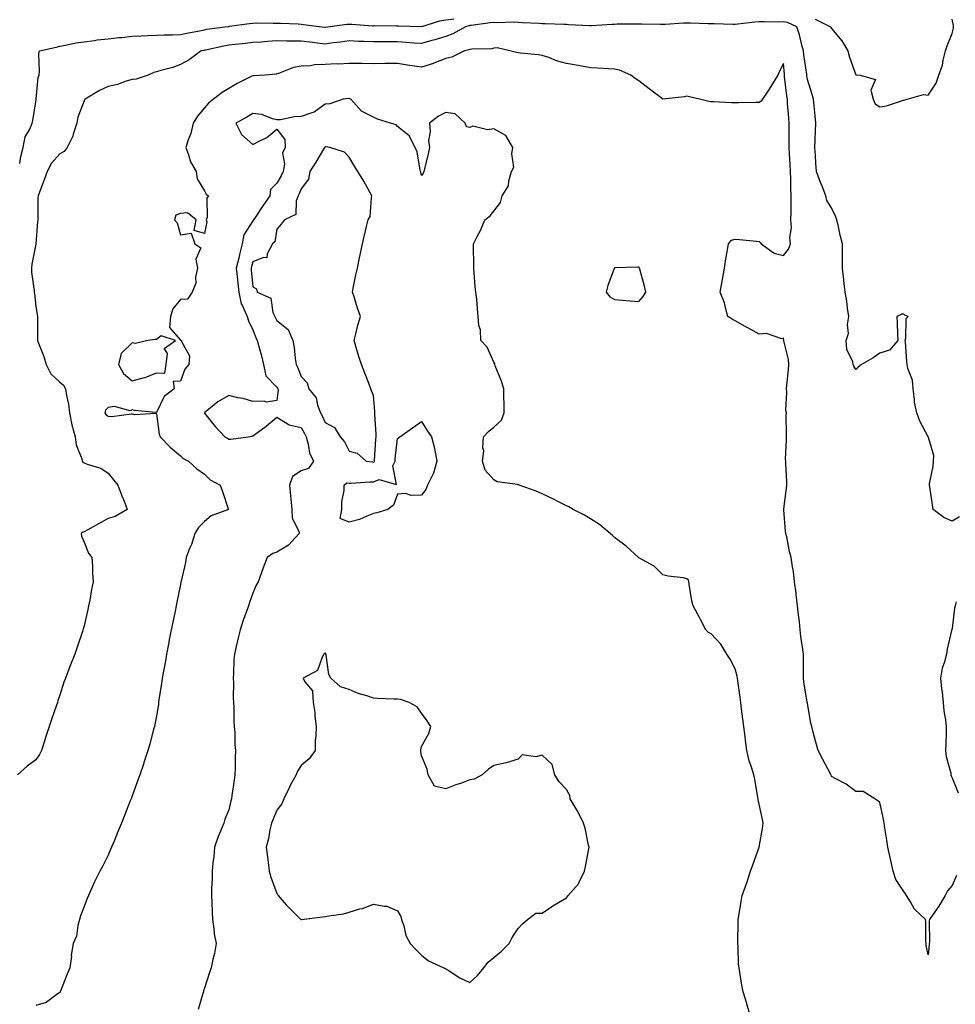
# Model space of a CAD drawing. Units: inches. Extents: x 899843 to 902483, y 7258298 to 7260938.
# Drawn here: x 901101 to 901489, y 7260297 to 7260705 of the extents above; entities that cross this region are included whole.
import ezdxf

# ---------------------------------------------------------------- set-up
doc = ezdxf.new("R2010")
doc.units = ezdxf.units.IN
doc.header["$MEASUREMENT"] = 0
doc.layers.add('Contour_89987258', color=7, linetype='Continuous', true_color=0x3f8109)

msp = doc.modelspace()

# ---------------------------------------------------------------- linework, layer by layer
at = {"layer": 'Contour_89987258'}
for points in [[(901101.38, 7260645.24, 3300), (901101.79, 7260648.18, 3300), (901102.81, 7260651.92, 3300), (901103.64, 7260656.32, 3300), (901105.57, 7260659.45, 3300), (901106.57, 7260661.92, 3300), (901106.89, 7260663.08, 3300), (901108.05, 7260670.88, 3300), (901108.17, 7260671.8, 3300), (901108.17, 7260671.92, 3300), (901108.22, 7260672.09, 3300), (901108.98, 7260680.98, 3300), (901109.39, 7260681.92, 3300), (901109.65, 7260683.52, 3300), (901109.27, 7260690.7, 3300), (901109.61, 7260691.92, 3300), (901116.47, 7260693.5, 3300), (901118.05, 7260693.87, 3300), (901120.39, 7260694.26, 3300), (901124.7, 7260695.27, 3300), (901128.05, 7260695.74, 3300), (901132.4, 7260696.28, 3300), (901133.49, 7260696.47, 3300), (901138.05, 7260696.96, 3300), (901142.46, 7260697.51, 3300), (901143.68, 7260697.55, 3300), (901148.05, 7260698.02, 3300), (901151.8, 7260698.17, 3300), (901154.44, 7260698.31, 3300), (901158.05, 7260698.45, 3300), (901161.31, 7260698.66, 3300), (901164.75, 7260698.62, 3300), (901168.05, 7260698.8, 3300), (901170.67, 7260699.29, 3300), (901176.59, 7260700.46, 3300), (901178.05, 7260700.74, 3300), (901179.04, 7260700.92, 3300), (901186.39, 7260701.92, 3300), (901187.87, 7260702.1, 3300), (901188.05, 7260702.11, 3300), (901188.26, 7260702.13, 3300), (901196.61, 7260703.36, 3300), (901198.05, 7260703.5, 3300), (901199.68, 7260703.55, 3300), (901206.55, 7260703.42, 3300), (901208.05, 7260703.47, 3300), (901209.56, 7260703.43, 3300), (901216.88, 7260703.09, 3300), (901218.05, 7260703.06, 3300), (901219.02, 7260702.9, 3300), (901226.72, 7260701.92, 3300), (901227.89, 7260701.76, 3300), (901228.05, 7260701.74, 3300), (901228.2, 7260701.76, 3300), (901229.09, 7260701.92, 3300), (901237, 7260702.97, 3300), (901238.05, 7260702.96, 3300), (901239.12, 7260702.99, 3300), (901247.61, 7260702.36, 3300), (901248.05, 7260702.38, 3300), (901248.55, 7260702.42, 3300), (901257.66, 7260702.31, 3300), (901258.05, 7260702.35, 3300), (901258.47, 7260702.35, 3300), (901267.95, 7260702.03, 3300), (901268.05, 7260702.03, 3300), (901268.18, 7260702.06, 3300), (901275.56, 7260704.4, 3300), (901278.05, 7260704.81, 3300), (901281.42, 7260705.29, 3300)], [(901491.11, 7260498.86, 3301), (901488.05, 7260497.02, 3301), (901484.62, 7260498.48, 3301), (901480.16, 7260501.92, 3301), (901479.88, 7260503.75, 3301), (901478.73, 7260511.24, 3301), (901478.63, 7260511.92, 3301), (901478.66, 7260512.53, 3301), (901480.16, 7260519.81, 3301), (901480.24, 7260521.92, 3301), (901480.37, 7260524.24, 3301), (901478.2, 7260531.77, 3301), (901478.22, 7260531.92, 3301), (901478.12, 7260531.99, 3301), (901478.05, 7260532.04, 3301), (901474.63, 7260538.49, 3301), (901473.34, 7260541.92, 3301), (901472.41, 7260546.28, 3301), (901472.47, 7260547.51, 3301), (901471.86, 7260551.92, 3301), (901471.63, 7260555.5, 3301), (901469.61, 7260560.36, 3301), (901469.41, 7260561.92, 3301), (901469.29, 7260563.16, 3301), (901468.67, 7260571.3, 3301), (901468.61, 7260571.92, 3301), (901468.87, 7260572.74, 3301), (901468.94, 7260581.03, 3301), (901469.73, 7260581.92, 3301), (901468.47, 7260582.34, 3301), (901468.05, 7260582.81, 3301), (901467.17, 7260582.81, 3301), (901465.14, 7260581.92, 3301), (901465.29, 7260579.16, 3301), (901465.41, 7260574.56, 3301), (901465.52, 7260571.92, 3301), (901462.02, 7260567.95, 3301), (901458.05, 7260566.64, 3301), (901455.28, 7260564.68, 3301), (901450.44, 7260561.92, 3301), (901449.08, 7260560.88, 3301), (901448.05, 7260559.94, 3301), (901447.33, 7260561.2, 3301), (901447.02, 7260561.92, 3301), (901446.84, 7260563.13, 3301), (901444.35, 7260568.22, 3301), (901444.11, 7260571.92, 3301), (901445.1, 7260574.87, 3301), (901444.62, 7260578.48, 3301), (901445.17, 7260581.92, 3301), (901444.65, 7260585.32, 3301), (901444.3, 7260588.17, 3301), (901443.68, 7260591.92, 3301), (901443.14, 7260596.83, 3301), (901443.12, 7260597, 3301), (901442.57, 7260601.92, 3301), (901442.52, 7260606.38, 3301), (901442.56, 7260607.41, 3301), (901442.51, 7260611.92, 3301), (901441.63, 7260615.5, 3301), (901440.89, 7260619.08, 3301), (901440.23, 7260621.92, 3301), (901439.6, 7260623.47, 3301), (901438.05, 7260626.96, 3301), (901436.01, 7260629.88, 3301), (901435.6, 7260631.92, 3301), (901434.09, 7260635.88, 3301), (901433.49, 7260637.37, 3301), (901431.84, 7260641.92, 3301), (901431.49, 7260645.36, 3301), (901431.38, 7260648.58, 3301), (901431.08, 7260651.92, 3301), (901431.19, 7260655.06, 3301), (901431.34, 7260658.63, 3301), (901431.44, 7260661.92, 3301), (901431.22, 7260665.09, 3301), (901430.78, 7260669.19, 3301), (901430.58, 7260671.92, 3301), (901429.99, 7260673.86, 3301), (901428.05, 7260680.1, 3301), (901427.83, 7260681.7, 3301), (901427.8, 7260681.92, 3301), (901427.76, 7260682.21, 3301), (901426.51, 7260690.38, 3301), (901426.33, 7260691.92, 3301), (901425.66, 7260694.31, 3301), (901424.7, 7260698.57, 3301), (901423.61, 7260701.92, 3301), (901419.81, 7260703.68, 3301), (901418.05, 7260703.95, 3301), (901416.08, 7260703.89, 3301), (901410.11, 7260703.98, 3301), (901408.05, 7260703.93, 3301), (901406.17, 7260703.8, 3301), (901399.12, 7260702.98, 3301), (901398.05, 7260702.91, 3301), (901397.05, 7260702.92, 3301), (901389.3, 7260703.16, 3301), (901388.05, 7260703.18, 3301), (901386.8, 7260703.17, 3301), (901379.59, 7260703.46, 3301), (901378.05, 7260703.45, 3301), (901376.59, 7260703.38, 3301), (901369.01, 7260702.89, 3301), (901368.05, 7260702.84, 3301), (901367.14, 7260702.84, 3301), (901359.2, 7260703.07, 3301), (901358.05, 7260703.06, 3301), (901356.94, 7260703.02, 3301), (901349.1, 7260702.97, 3301), (901348.05, 7260702.94, 3301), (901347.07, 7260702.9, 3301), (901338.51, 7260702.38, 3301), (901338.05, 7260702.36, 3301), (901337.6, 7260702.37, 3301), (901328.93, 7260702.81, 3301), (901328.05, 7260702.83, 3301), (901327.11, 7260702.86, 3301), (901319.25, 7260703.12, 3301), (901318.05, 7260703.16, 3301), (901316.73, 7260703.24, 3301), (901309.77, 7260703.64, 3301), (901308.05, 7260703.74, 3301), (901306.12, 7260703.85, 3301), (901299.68, 7260703.54, 3301), (901298.05, 7260703.67, 3301), (901296.44, 7260703.53, 3301), (901288.59, 7260702.46, 3301), (901288.05, 7260702.41, 3301), (901287.61, 7260702.37, 3301), (901286.17, 7260701.92, 3301), (901281, 7260698.97, 3301), (901278.05, 7260697.93, 3301), (901273.48, 7260696.49, 3301), (901272.33, 7260696.2, 3301), (901268.05, 7260694.98, 3301), (901264.78, 7260695.19, 3301), (901261.61, 7260695.48, 3301), (901258.05, 7260695.7, 3301), (901254.27, 7260695.7, 3301), (901251.8, 7260695.68, 3301), (901248.05, 7260695.68, 3301), (901244.09, 7260695.88, 3301), (901242.03, 7260695.9, 3301), (901238.05, 7260696.13, 3301), (901234.38, 7260695.59, 3301), (901231.38, 7260695.25, 3301), (901228.05, 7260694.78, 3301), (901224.8, 7260695.17, 3301), (901221.65, 7260695.52, 3301), (901218.05, 7260695.96, 3301), (901213.92, 7260696.04, 3301), (901212.16, 7260696.03, 3301), (901208.05, 7260696.12, 3301), (901204.07, 7260695.9, 3301), (901201.71, 7260695.58, 3301), (901198.05, 7260695.36, 3301), (901195.03, 7260694.94, 3301), (901190.78, 7260694.64, 3301), (901188.05, 7260694.31, 3301), (901186, 7260693.96, 3301), (901178.37, 7260692.24, 3301), (901178.05, 7260692.18, 3301), (901177.83, 7260692.14, 3301), (901176.65, 7260691.92, 3301), (901171.69, 7260688.28, 3301), (901168.05, 7260686.25, 3301), (901164.85, 7260685.11, 3301), (901159.95, 7260683.82, 3301), (901158.05, 7260683.23, 3301), (901156.99, 7260682.98, 3301), (901154.67, 7260681.92, 3301), (901149.69, 7260680.28, 3301), (901148.05, 7260680.12, 3301), (901145.51, 7260679.38, 3301), (901141.88, 7260678.08, 3301), (901138.05, 7260677.15, 3301), (901134.46, 7260675.5, 3301), (901128.58, 7260671.92, 3301), (901128.28, 7260671.69, 3301), (901128.05, 7260671.22, 3301), (901125.43, 7260664.54, 3301), (901125.03, 7260661.92, 3301), (901123.59, 7260657.46, 3301), (901123.43, 7260656.54, 3301), (901121.06, 7260651.92, 3301), (901119.76, 7260650.2, 3301), (901118.05, 7260649.3, 3301), (901114.54, 7260645.44, 3301), (901112.73, 7260641.92, 3301), (901111.51, 7260638.46, 3301), (901109.53, 7260633.39, 3301), (901108.98, 7260631.92, 3301), (901108.96, 7260631.01, 3301), (901108.86, 7260622.73, 3301), (901108.85, 7260621.92, 3301), (901108.82, 7260621.15, 3301), (901108.07, 7260611.94, 3301), (901108.06, 7260611.9, 3301), (901108.05, 7260611.86, 3301), (901106.38, 7260603.59, 3301), (901106.28, 7260601.92, 3301), (901106.34, 7260600.21, 3301), (901107.42, 7260592.55, 3301), (901107.44, 7260591.92, 3301), (901107.47, 7260591.34, 3301), (901108.05, 7260586.11, 3301), (901108.62, 7260582.49, 3301), (901108.7, 7260581.92, 3301), (901108.72, 7260581.25, 3301), (901108.79, 7260572.65, 3301), (901108.81, 7260571.92, 3301), (901109.21, 7260570.76, 3301), (901111.37, 7260565.24, 3301), (901112.38, 7260561.92, 3301), (901114.24, 7260558.11, 3301), (901118.05, 7260554.69, 3301), (901119.58, 7260553.45, 3301), (901120.43, 7260551.92, 3301), (901120.85, 7260549.13, 3301), (901121.62, 7260545.49, 3301), (901122.08, 7260541.92, 3301), (901123.04, 7260536.93, 3301), (901123.04, 7260536.91, 3301), (901124.41, 7260531.92, 3301), (901124.79, 7260528.66, 3301), (901127.1, 7260522.87, 3301), (901127.29, 7260521.92, 3301), (901127.55, 7260521.41, 3301), (901128.05, 7260521.17, 3301), (901129.35, 7260520.62, 3301), (901135.09, 7260518.96, 3301), (901138.05, 7260516.96, 3301), (901140.3, 7260514.18, 3301), (901142.12, 7260511.92, 3301), (901143.73, 7260507.59, 3301), (901144.64, 7260505.33, 3301), (901145.97, 7260501.92, 3301), (901140.98, 7260498.98, 3301), (901138.05, 7260498.14, 3301), (901134.04, 7260495.92, 3301), (901129.63, 7260493.5, 3301), (901128.05, 7260492.63, 3301), (901127.5, 7260492.47, 3301), (901126.86, 7260491.92, 3301), (901127, 7260490.87, 3301), (901128.05, 7260488.26, 3301), (901129.92, 7260483.79, 3301), (901131.31, 7260481.92, 3301), (901131.53, 7260478.44, 3301), (901131.6, 7260475.46, 3301), (901131.84, 7260471.92, 3301), (901131.2, 7260468.77, 3301), (901130.42, 7260464.28, 3301), (901129.97, 7260461.92, 3301), (901129.6, 7260460.37, 3301), (901128.05, 7260453.71, 3301), (901127.68, 7260452.29, 3301), (901127.59, 7260451.92, 3301), (901127.36, 7260451.23, 3301), (901125.16, 7260444.8, 3301), (901124.21, 7260441.92, 3301), (901122.47, 7260437.5, 3301), (901121.76, 7260435.63, 3301), (901120.32, 7260431.92, 3301), (901119.72, 7260430.25, 3301), (901118.05, 7260424.88, 3301), (901117.25, 7260422.72, 3301), (901116.99, 7260421.92, 3301), (901116.46, 7260420.33, 3301), (901114.67, 7260415.3, 3301), (901113.61, 7260411.92, 3301), (901112.21, 7260407.75, 3301), (901111.54, 7260405.41, 3301), (901110.44, 7260401.92, 3301), (901109.62, 7260400.36, 3301), (901108.05, 7260398.13, 3301), (901104.44, 7260395.53, 3301), (901100.44, 7260391.92, 3301)], [(901431.18, 7260705.05, 3300), (901437.57, 7260701.92, 3300), (901437.75, 7260701.62, 3300), (901438.05, 7260701.28, 3300), (901442.3, 7260696.18, 3300), (901444.84, 7260691.92, 3300), (901445.44, 7260689.3, 3300), (901448.05, 7260682.06, 3300), (901448.14, 7260682.01, 3300), (901449.94, 7260681.92, 3300), (901456.26, 7260680.12, 3300), (901454.34, 7260675.63, 3300), (901455.23, 7260671.92, 3300), (901456.14, 7260670.01, 3300), (901458.05, 7260668.7, 3300), (901460.75, 7260669.22, 3300), (901467.51, 7260671.38, 3300), (901468.05, 7260671.51, 3300), (901468.39, 7260671.59, 3300), (901469.42, 7260671.92, 3300), (901476.11, 7260673.85, 3300), (901478.05, 7260673.63, 3300), (901481.37, 7260678.61, 3300), (901482.53, 7260681.92, 3300), (901483.97, 7260686, 3300), (901484.26, 7260688.13, 3300), (901485.23, 7260691.92, 3300), (901485.96, 7260694.01, 3300), (901488.05, 7260699.22, 3300), (901488.55, 7260701.42, 3300), (901488.55, 7260701.92, 3300), (901488.53, 7260702.4, 3300), (901488.05, 7260705.07, 3300)], [(901489.79, 7260350.18, 3302), (901488.05, 7260346.07, 3302), (901486.17, 7260343.8, 3302), (901485.14, 7260341.92, 3302), (901482.49, 7260337.49, 3302), (901479.84, 7260333.71, 3302), (901478.62, 7260331.92, 3302), (901478.56, 7260331.41, 3302), (901478.6, 7260322.48, 3302), (901478.55, 7260321.92, 3302), (901478.47, 7260321.5, 3302), (901478.05, 7260317.27, 3302), (901477.3, 7260321.18, 3302), (901477.22, 7260321.92, 3302), (901477.08, 7260322.89, 3302), (901477.16, 7260331.03, 3302), (901476.97, 7260331.92, 3302), (901472.36, 7260336.23, 3302), (901470.73, 7260339.23, 3302), (901469.04, 7260341.92, 3302), (901468.68, 7260342.55, 3302), (901468.05, 7260343.51, 3302), (901464.64, 7260348.5, 3302), (901463.54, 7260351.92, 3302), (901462.58, 7260356.44, 3302), (901462.31, 7260357.66, 3302), (901461.39, 7260361.92, 3302), (901460.89, 7260364.75, 3302), (901460.15, 7260369.81, 3302), (901459.81, 7260371.92, 3302), (901459.59, 7260373.46, 3302), (901458.05, 7260380.47, 3302), (901457.25, 7260381.13, 3302), (901455.99, 7260381.92, 3302), (901451.09, 7260384.96, 3302), (901448.05, 7260385.04, 3302), (901444.11, 7260387.98, 3302), (901439.75, 7260390.22, 3302), (901438.05, 7260391.19, 3302), (901437.84, 7260391.71, 3302), (901437.76, 7260391.92, 3302), (901437.42, 7260392.55, 3302), (901434.43, 7260398.3, 3302), (901432.47, 7260401.92, 3302), (901431.51, 7260405.38, 3302), (901430.44, 7260409.54, 3302), (901429.79, 7260411.92, 3302), (901429.47, 7260413.34, 3302), (901428.05, 7260421.42, 3302), (901427.99, 7260421.86, 3302), (901427.98, 7260421.92, 3302), (901427.97, 7260422, 3302), (901426.52, 7260430.4, 3302), (901426.33, 7260431.92, 3302), (901426.33, 7260433.64, 3302), (901426.34, 7260440.21, 3302), (901426.34, 7260441.92, 3302), (901426.16, 7260443.81, 3302), (901425.3, 7260449.17, 3302), (901425.05, 7260451.92, 3302), (901424.71, 7260455.26, 3302), (901424.29, 7260458.16, 3302), (901423.95, 7260461.92, 3302), (901423.39, 7260466.59, 3302), (901423.33, 7260467.2, 3302), (901422.72, 7260471.92, 3302), (901422.23, 7260476.11, 3302), (901421.84, 7260478.12, 3302), (901421.34, 7260481.92, 3302), (901420.62, 7260484.49, 3302), (901419.44, 7260490.53, 3302), (901419.1, 7260491.92, 3302), (901418.98, 7260492.85, 3302), (901418.24, 7260501.73, 3302), (901418.22, 7260501.92, 3302), (901418.24, 7260502.11, 3302), (901419.32, 7260510.65, 3302), (901419.45, 7260511.92, 3302), (901419.44, 7260513.31, 3302), (901419.03, 7260520.94, 3302), (901419.03, 7260521.92, 3302), (901418.92, 7260522.79, 3302), (901419.39, 7260530.57, 3302), (901419.28, 7260531.92, 3302), (901419.34, 7260533.21, 3302), (901419.22, 7260540.75, 3302), (901419.28, 7260541.92, 3302), (901419.09, 7260542.96, 3302), (901419.53, 7260550.44, 3302), (901419.35, 7260551.92, 3302), (901419.49, 7260553.37, 3302), (901420.16, 7260559.81, 3302), (901420.36, 7260561.92, 3302), (901420.18, 7260564.06, 3302), (901418.2, 7260571.76, 3302), (901418.19, 7260571.92, 3302), (901418.2, 7260572.07, 3302), (901418.05, 7260572.87, 3302), (901417.37, 7260572.59, 3302), (901410.99, 7260574.86, 3302), (901408.05, 7260574.51, 3302), (901403.26, 7260577.13, 3302), (901402.26, 7260577.71, 3302), (901398.05, 7260580.09, 3302), (901396.81, 7260580.69, 3302), (901395.07, 7260581.92, 3302), (901393.88, 7260586.09, 3302), (901393.66, 7260587.53, 3302), (901391.88, 7260591.92, 3302), (901392.66, 7260596.53, 3302), (901392.77, 7260597.19, 3302), (901393.58, 7260601.92, 3302), (901394.23, 7260605.75, 3302), (901394.72, 7260608.59, 3302), (901395.3, 7260611.92, 3302), (901396.53, 7260613.44, 3302), (901398.05, 7260613.92, 3302), (901399.87, 7260613.74, 3302), (901406.95, 7260613.02, 3302), (901408.05, 7260612.92, 3302), (901408.53, 7260612.4, 3302), (901408.9, 7260611.92, 3302), (901414.19, 7260608.05, 3302), (901418.05, 7260607.13, 3302), (901420.23, 7260609.74, 3302), (901420.94, 7260611.92, 3302), (901420.7, 7260614.57, 3302), (901421.37, 7260618.6, 3302), (901421.18, 7260621.92, 3302), (901421.25, 7260625.11, 3302), (901421.26, 7260628.71, 3302), (901421.33, 7260631.92, 3302), (901421.12, 7260635, 3302), (901421.17, 7260638.8, 3302), (901420.99, 7260641.92, 3302), (901420.89, 7260644.75, 3302), (901420.6, 7260649.36, 3302), (901420.51, 7260651.92, 3302), (901420.51, 7260654.37, 3302), (901420.39, 7260659.58, 3302), (901420.39, 7260661.92, 3302), (901420.25, 7260664.13, 3302), (901419.81, 7260670.16, 3302), (901419.7, 7260671.92, 3302), (901419.51, 7260673.38, 3302), (901418.58, 7260681.39, 3302), (901418.51, 7260681.92, 3302), (901418.46, 7260682.33, 3302), (901418.05, 7260686.68, 3302), (901416.47, 7260683.5, 3302), (901415.74, 7260681.92, 3302), (901412.81, 7260677.16, 3302), (901411.83, 7260675.7, 3302), (901409.34, 7260671.92, 3302), (901408.83, 7260671.14, 3302), (901408.05, 7260670.52, 3302), (901406.63, 7260670.5, 3302), (901399.59, 7260670.38, 3302), (901398.05, 7260670.36, 3302), (901396.52, 7260670.39, 3302), (901389.12, 7260670.85, 3302), (901388.05, 7260670.88, 3302), (901387.14, 7260671.01, 3302), (901383.28, 7260671.92, 3302), (901379.08, 7260672.96, 3302), (901378.05, 7260673.15, 3302), (901377.09, 7260672.88, 3302), (901368.09, 7260671.97, 3302), (901368.05, 7260671.96, 3302), (901367.91, 7260672.06, 3302), (901362.36, 7260676.23, 3302), (901358.05, 7260679.47, 3302), (901356.65, 7260680.52, 3302), (901354.78, 7260681.92, 3302), (901350.13, 7260684, 3302), (901348.05, 7260684.34, 3302), (901345.52, 7260684.45, 3302), (901340.93, 7260684.8, 3302), (901338.05, 7260684.91, 3302), (901334.41, 7260685.56, 3302), (901332.18, 7260686.05, 3302), (901328.05, 7260686.72, 3302), (901323.98, 7260687.85, 3302), (901320.83, 7260689.15, 3302), (901318.05, 7260690.09, 3302), (901316.45, 7260690.33, 3302), (901308.99, 7260690.97, 3302), (901308.05, 7260691.1, 3302), (901307.35, 7260691.23, 3302), (901304.59, 7260691.92, 3302), (901299.3, 7260693.18, 3302), (901298.05, 7260693.14, 3302), (901297.12, 7260692.85, 3302), (901288.85, 7260692.72, 3302), (901288.05, 7260692.56, 3302), (901287.62, 7260692.35, 3302), (901285.89, 7260691.92, 3302), (901280.57, 7260689.4, 3302), (901278.05, 7260688.78, 3302), (901273.13, 7260686.84, 3302), (901272.91, 7260686.77, 3302), (901268.05, 7260685.18, 3302), (901264.19, 7260685.78, 3302), (901262.21, 7260686.07, 3302), (901258.05, 7260686.73, 3302), (901253.29, 7260686.68, 3302), (901252.8, 7260686.67, 3302), (901248.05, 7260686.61, 3302), (901243.3, 7260686.67, 3302), (901242.81, 7260686.68, 3302), (901238.05, 7260686.74, 3302), (901233.5, 7260686.46, 3302), (901232.65, 7260686.52, 3302), (901228.05, 7260686.3, 3302), (901223.78, 7260686.19, 3302), (901221.85, 7260685.72, 3302), (901218.05, 7260685.58, 3302), (901214.94, 7260685.04, 3302), (901208.67, 7260682.55, 3302), (901208.05, 7260682.38, 3302), (901207.67, 7260682.3, 3302), (901203.13, 7260681.92, 3302), (901198.35, 7260681.63, 3302), (901198.05, 7260681.6, 3302), (901197.39, 7260681.26, 3302), (901191.59, 7260678.38, 3302), (901188.05, 7260676.34, 3302), (901185.33, 7260674.64, 3302), (901181.68, 7260671.92, 3302), (901179.69, 7260670.28, 3302), (901178.05, 7260668.36, 3302), (901175.11, 7260664.86, 3302), (901173.33, 7260661.92, 3302), (901172.29, 7260657.67, 3302), (901171.25, 7260655.12, 3302), (901170.23, 7260651.92, 3302), (901171.56, 7260648.4, 3302), (901172.16, 7260646.02, 3302), (901174.56, 7260641.92, 3302), (901174.99, 7260638.86, 3302), (901178.05, 7260633.96, 3302), (901178.7, 7260632.57, 3302), (901179.7, 7260631.92, 3302), (901179.04, 7260630.92, 3302), (901179.06, 7260622.93, 3302), (901178.77, 7260621.92, 3302), (901178.92, 7260621.05, 3302), (901178.05, 7260616.22, 3302), (901173.67, 7260617.54, 3302), (901174.62, 7260621.92, 3302), (901170.95, 7260624.82, 3302), (901168.05, 7260624.51, 3302), (901166.06, 7260623.91, 3302), (901165.64, 7260621.92, 3302), (901166.74, 7260620.61, 3302), (901168.05, 7260615.64, 3302), (901172.5, 7260616.37, 3302), (901174.05, 7260611.92, 3302), (901176.49, 7260610.36, 3302), (901174.38, 7260605.59, 3302), (901175.07, 7260601.92, 3302), (901174.27, 7260598.14, 3302), (901174.36, 7260595.61, 3302), (901172.88, 7260591.92, 3302), (901170.91, 7260589.06, 3302), (901168.05, 7260588.86, 3302), (901164.95, 7260585.02, 3302), (901163.85, 7260581.92, 3302), (901163.44, 7260577.31, 3302), (901168.05, 7260572.06, 3302), (901168.22, 7260572.1, 3302), (901168.52, 7260571.92, 3302), (901168.44, 7260571.53, 3302), (901171.75, 7260565.62, 3302), (901171.57, 7260561.92, 3302), (901169.9, 7260560.07, 3302), (901168.05, 7260555.05, 3302), (901164.99, 7260554.98, 3302), (901165.43, 7260551.92, 3302), (901161.32, 7260548.65, 3302), (901158.05, 7260542.09, 3302), (901157.85, 7260542.12, 3302), (901149.02, 7260542.89, 3302), (901148.05, 7260543.12, 3302), (901147.18, 7260542.79, 3302), (901140.67, 7260544.54, 3302), (901138.05, 7260544.18, 3302), (901136.95, 7260543.02, 3302), (901136.66, 7260541.92, 3302), (901137.27, 7260541.14, 3302), (901138.05, 7260540.52, 3302), (901139.59, 7260540.38, 3302), (901147.66, 7260541.53, 3302), (901148.05, 7260541.47, 3302), (901148.78, 7260541.19, 3302), (901157.91, 7260541.77, 3302), (901158.05, 7260541.46, 3302), (901159.28, 7260533.15, 3302), (901159.69, 7260531.92, 3302), (901163.81, 7260527.68, 3302), (901168.05, 7260524.13, 3302), (901169.12, 7260522.99, 3302), (901171.32, 7260521.92, 3302), (901174.81, 7260518.68, 3302), (901178.05, 7260516.47, 3302), (901180.34, 7260514.21, 3302), (901184.48, 7260511.92, 3302), (901185.5, 7260509.37, 3302), (901187.83, 7260502.14, 3302), (901187.9, 7260501.92, 3302), (901180.76, 7260499.21, 3302), (901178.05, 7260496.95, 3302), (901175.55, 7260494.42, 3302), (901173.97, 7260491.92, 3302), (901172.62, 7260487.36, 3302), (901171.85, 7260485.72, 3302), (901170.38, 7260481.92, 3302), (901170.11, 7260479.86, 3302), (901168.3, 7260472.17, 3302), (901168.26, 7260471.92, 3302), (901168.24, 7260471.73, 3302), (901168.05, 7260470.77, 3302), (901166.56, 7260463.41, 3302), (901166.25, 7260461.92, 3302), (901165.79, 7260459.66, 3302), (901164.87, 7260455.1, 3302), (901164.21, 7260451.92, 3302), (901163.29, 7260447.16, 3302), (901163.22, 7260446.75, 3302), (901162.26, 7260441.92, 3302), (901161.64, 7260438.33, 3302), (901161.02, 7260434.89, 3302), (901160.5, 7260431.92, 3302), (901160.24, 7260429.73, 3302), (901159.13, 7260423, 3302), (901158.99, 7260421.92, 3302), (901158.88, 7260421.09, 3302), (901158.05, 7260416.31, 3302), (901157.38, 7260412.59, 3302), (901157.23, 7260411.92, 3302), (901156.93, 7260410.8, 3302), (901155.37, 7260404.6, 3302), (901154.58, 7260401.92, 3302), (901152.92, 7260397.05, 3302), (901152.79, 7260396.67, 3302), (901151.17, 7260391.92, 3302), (901150.35, 7260389.62, 3302), (901148.05, 7260383.24, 3302), (901147.7, 7260382.27, 3302), (901147.57, 7260381.92, 3302), (901147.25, 7260381.13, 3302), (901144.89, 7260375.07, 3302), (901143.63, 7260371.92, 3302), (901142, 7260367.97, 3302), (901140.52, 7260364.39, 3302), (901139.51, 7260361.92, 3302), (901139.07, 7260360.89, 3302), (901138.05, 7260358.6, 3302), (901135.82, 7260354.15, 3302), (901134.6, 7260351.92, 3302), (901132.42, 7260347.55, 3302), (901131.45, 7260345.32, 3302), (901129.9, 7260341.92, 3302), (901129.39, 7260340.58, 3302), (901128.05, 7260337.38, 3302), (901126.58, 7260333.39, 3302), (901126.24, 7260331.92, 3302), (901125.53, 7260329.4, 3302), (901124.89, 7260325.08, 3302), (901123.59, 7260321.92, 3302), (901122.79, 7260317.18, 3302), (901122.8, 7260316.68, 3302), (901122.23, 7260311.92, 3302), (901120.94, 7260309.03, 3302), (901118.33, 7260302.19, 3302), (901118.21, 7260301.92, 3302), (901118.16, 7260301.81, 3302), (901118.05, 7260301.65, 3302), (901117.33, 7260301.2, 3302), (901112.42, 7260297.55, 3302), (901108.05, 7260296.23, 3302)], [(901404.36, 7260291.92, 3303), (901402.95, 7260296.82, 3303), (901402.85, 7260297.13, 3303), (901401.33, 7260301.92, 3303), (901400.77, 7260304.64, 3303), (901400.03, 7260309.95, 3303), (901399.66, 7260311.92, 3303), (901399.49, 7260313.36, 3303), (901399.3, 7260320.67, 3303), (901399.17, 7260321.92, 3303), (901399.13, 7260323, 3303), (901399.37, 7260330.59, 3303), (901399.33, 7260331.92, 3303), (901399.57, 7260333.44, 3303), (901400.57, 7260339.4, 3303), (901400.96, 7260341.92, 3303), (901402.6, 7260346.47, 3303), (901402.84, 7260347.13, 3303), (901404.44, 7260351.92, 3303), (901405.41, 7260354.56, 3303), (901408.05, 7260361.86, 3303), (901408.07, 7260361.94, 3303), (901409.55, 7260370.43, 3303), (901409.71, 7260371.92, 3303), (901409.44, 7260373.32, 3303), (901408.05, 7260379.75, 3303), (901407.63, 7260381.5, 3303), (901407.53, 7260381.92, 3303), (901407.42, 7260382.55, 3303), (901406.2, 7260390.07, 3303), (901405.83, 7260391.92, 3303), (901404.86, 7260395.11, 3303), (901403.82, 7260397.69, 3303), (901402.85, 7260401.92, 3303), (901402.29, 7260406.16, 3303), (901402.17, 7260407.81, 3303), (901401.67, 7260411.92, 3303), (901401.23, 7260415.1, 3303), (901400.75, 7260419.21, 3303), (901400.39, 7260421.92, 3303), (901400.15, 7260424.02, 3303), (901399.14, 7260430.84, 3303), (901399.01, 7260431.92, 3303), (901398.9, 7260432.77, 3303), (901398.05, 7260435.85, 3303), (901396.01, 7260439.88, 3303), (901394.65, 7260441.92, 3303), (901392.16, 7260446.03, 3303), (901388.05, 7260450.29, 3303), (901387.06, 7260450.93, 3303), (901385.94, 7260451.92, 3303), (901383.67, 7260456.3, 3303), (901383.26, 7260457.13, 3303), (901380.58, 7260461.92, 3303), (901380.12, 7260463.99, 3303), (901379.04, 7260470.93, 3303), (901378.85, 7260471.92, 3303), (901378.74, 7260472.6, 3303), (901378.05, 7260473.18, 3303), (901376.49, 7260473.48, 3303), (901370.34, 7260474.21, 3303), (901368.05, 7260474.79, 3303), (901364.45, 7260478.32, 3303), (901358.14, 7260481.83, 3303), (901358.05, 7260481.89, 3303), (901358.02, 7260481.92, 3303), (901352.82, 7260486.69, 3303), (901348.05, 7260490.2, 3303), (901347.22, 7260491.1, 3303), (901346.29, 7260491.92, 3303), (901341.75, 7260495.62, 3303), (901338.05, 7260497.95, 3303), (901335.64, 7260499.51, 3303), (901330.87, 7260501.92, 3303), (901329.07, 7260502.94, 3303), (901328.05, 7260503.4, 3303), (901325.05, 7260504.92, 3303), (901322.42, 7260506.3, 3303), (901318.05, 7260508.34, 3303), (901315.52, 7260509.39, 3303), (901308.46, 7260511.92, 3303), (901308.18, 7260512.05, 3303), (901308.05, 7260512.11, 3303), (901307.77, 7260512.2, 3303), (901299.42, 7260513.29, 3303), (901298.05, 7260514.12, 3303), (901294.34, 7260518.21, 3303), (901293.24, 7260521.92, 3303), (901293.82, 7260526.15, 3303), (901293.47, 7260527.34, 3303), (901293.75, 7260531.92, 3303), (901295.83, 7260534.14, 3303), (901298.05, 7260535.96, 3303), (901301.14, 7260538.83, 3303), (901302.27, 7260541.92, 3303), (901302.29, 7260546.17, 3303), (901302.1, 7260547.87, 3303), (901302.13, 7260551.92, 3303), (901301.13, 7260555.01, 3303), (901298.57, 7260561.4, 3303), (901298.38, 7260561.92, 3303), (901298.36, 7260562.22, 3303), (901298.05, 7260562.93, 3303), (901295.23, 7260569.11, 3303), (901292.62, 7260571.92, 3303), (901292.43, 7260576.3, 3303), (901291.83, 7260578.14, 3303), (901291.54, 7260581.92, 3303), (901291.19, 7260585.05, 3303), (901290.87, 7260589.1, 3303), (901290.58, 7260591.92, 3303), (901290.28, 7260594.15, 3303), (901289.88, 7260600.09, 3303), (901289.64, 7260601.92, 3303), (901289.69, 7260603.56, 3303), (901289.53, 7260610.44, 3303), (901289.59, 7260611.92, 3303), (901291.12, 7260614.99, 3303), (901292.49, 7260617.48, 3303), (901294.25, 7260621.92, 3303), (901296.43, 7260623.54, 3303), (901298.05, 7260625.46, 3303), (901300.8, 7260629.17, 3303), (901301.49, 7260631.92, 3303), (901304.01, 7260635.96, 3303), (901304.16, 7260638.03, 3303), (901305.35, 7260641.92, 3303), (901306.26, 7260643.71, 3303), (901305.4, 7260649.27, 3303), (901305.93, 7260651.92, 3303), (901302.99, 7260656.85, 3303), (901298.05, 7260659.67, 3303), (901295.39, 7260659.26, 3303), (901289.26, 7260660.71, 3303), (901288.05, 7260660.2, 3303), (901286.65, 7260660.52, 3303), (901286.12, 7260661.92, 3303), (901282, 7260665.88, 3303), (901278.05, 7260666.34, 3303), (901275.09, 7260664.88, 3303), (901271.26, 7260661.92, 3303), (901271.57, 7260658.4, 3303), (901270.93, 7260654.8, 3303), (901271.37, 7260651.92, 3303), (901270.71, 7260649.25, 3303), (901269.18, 7260643.05, 3303), (901268.9, 7260641.92, 3303), (901268.64, 7260641.33, 3303), (901268.05, 7260640.24, 3303), (901267.74, 7260641.61, 3303), (901267.62, 7260641.92, 3303), (901267.42, 7260642.55, 3303), (901266.24, 7260650.11, 3303), (901265.3, 7260651.92, 3303), (901262.82, 7260656.7, 3303), (901258.05, 7260660.59, 3303), (901257.42, 7260661.29, 3303), (901255.15, 7260661.92, 3303), (901249.74, 7260663.61, 3303), (901248.05, 7260664.47, 3303), (901243.07, 7260666.94, 3303), (901238.72, 7260671.92, 3303), (901238.25, 7260672.12, 3303), (901238.05, 7260672.15, 3303), (901237.82, 7260672.15, 3303), (901235.58, 7260671.92, 3303), (901230.03, 7260669.94, 3303), (901228.05, 7260669.92, 3303), (901223.48, 7260666.49, 3303), (901222.46, 7260666.32, 3303), (901218.05, 7260664.69, 3303), (901215.34, 7260664.63, 3303), (901209.53, 7260663.4, 3303), (901208.05, 7260663.35, 3303), (901206.26, 7260663.72, 3303), (901201.76, 7260665.63, 3303), (901198.05, 7260666.06, 3303), (901195.55, 7260664.42, 3303), (901191.04, 7260661.92, 3303), (901193.36, 7260657.22, 3303), (901198.05, 7260653.1, 3303), (901200.71, 7260654.58, 3303), (901203.88, 7260656.09, 3303), (901208.05, 7260659.45, 3303), (901211.3, 7260655.17, 3303), (901211.48, 7260651.92, 3303), (901210.41, 7260649.56, 3303), (901211.24, 7260645.11, 3303), (901210.68, 7260641.92, 3303), (901209.87, 7260640.1, 3303), (901208.05, 7260637.09, 3303), (901205.42, 7260634.55, 3303), (901205.07, 7260631.92, 3303), (901202.22, 7260627.75, 3303), (901199.02, 7260622.89, 3303), (901198.38, 7260621.92, 3303), (901198.28, 7260621.69, 3303), (901198.05, 7260621.45, 3303), (901194.29, 7260615.68, 3303), (901193.65, 7260611.92, 3303), (901192.47, 7260607.5, 3303), (901192.18, 7260606.05, 3303), (901191.18, 7260601.92, 3303), (901191.55, 7260598.42, 3303), (901191.84, 7260595.71, 3303), (901192.22, 7260591.92, 3303), (901193.19, 7260587.06, 3303), (901193.74, 7260586.23, 3303), (901195.68, 7260581.92, 3303), (901196.24, 7260580.1, 3303), (901198.05, 7260576.38, 3303), (901199.27, 7260573.14, 3303), (901199.87, 7260571.92, 3303), (901200.51, 7260569.46, 3303), (901201.67, 7260565.53, 3303), (901202.53, 7260561.92, 3303), (901203.44, 7260557.31, 3303), (901208.05, 7260552.52, 3303), (901208.28, 7260552.15, 3303), (901208.38, 7260551.92, 3303), (901208.51, 7260551.45, 3303), (901208.05, 7260547.04, 3303), (901203.67, 7260546.3, 3303), (901202.94, 7260546.81, 3303), (901198.05, 7260546.69, 3303), (901193.99, 7260547.86, 3303), (901191.78, 7260548.19, 3303), (901188.05, 7260549.07, 3303), (901183.48, 7260546.49, 3303), (901178.28, 7260542.15, 3303), (901178.05, 7260541.97, 3303), (901178.02, 7260541.92, 3303), (901178.05, 7260541.85, 3303), (901182.41, 7260536.28, 3303), (901186.5, 7260531.92, 3303), (901187.5, 7260531.37, 3303), (901188.05, 7260531.04, 3303), (901188.93, 7260531.04, 3303), (901196.16, 7260531.92, 3303), (901197.7, 7260532.26, 3303), (901198.05, 7260532.46, 3303), (901199.97, 7260533.83, 3303), (901203.6, 7260536.37, 3303), (901208.05, 7260540.15, 3303), (901212.69, 7260537.28, 3303), (901213.09, 7260536.96, 3303), (901218.05, 7260535.88, 3303), (901219.46, 7260533.33, 3303), (901220.13, 7260531.92, 3303), (901221.03, 7260528.94, 3303), (901221.54, 7260525.41, 3303), (901223.2, 7260521.92, 3303), (901221.17, 7260518.8, 3303), (901218.05, 7260517.86, 3303), (901214.47, 7260515.5, 3303), (901213.19, 7260511.92, 3303), (901213.63, 7260507.5, 3303), (901213.75, 7260506.22, 3303), (901214.17, 7260501.92, 3303), (901214.39, 7260498.27, 3303), (901217.08, 7260492.89, 3303), (901217.22, 7260491.92, 3303), (901212.83, 7260487.14, 3303), (901208.05, 7260484.12, 3303), (901206.32, 7260483.65, 3303), (901203.94, 7260481.92, 3303), (901202.28, 7260477.69, 3303), (901201.49, 7260475.36, 3303), (901200.25, 7260471.92, 3303), (901199.49, 7260470.47, 3303), (901198.05, 7260467.12, 3303), (901196.63, 7260463.35, 3303), (901196.26, 7260461.92, 3303), (901195.33, 7260459.2, 3303), (901194.01, 7260455.96, 3303), (901192.87, 7260451.92, 3303), (901191.8, 7260448.16, 3303), (901191.19, 7260445.05, 3303), (901190.41, 7260441.92, 3303), (901190.23, 7260439.74, 3303), (901190.01, 7260433.88, 3303), (901189.87, 7260431.92, 3303), (901189.98, 7260429.99, 3303), (901189.9, 7260423.78, 3303), (901190.04, 7260421.92, 3303), (901190.14, 7260419.83, 3303), (901190.24, 7260414.11, 3303), (901190.35, 7260411.92, 3303), (901190.55, 7260409.43, 3303), (901190.61, 7260404.48, 3303), (901190.83, 7260401.92, 3303), (901190.73, 7260399.24, 3303), (901190.73, 7260394.61, 3303), (901190.63, 7260391.92, 3303), (901190.28, 7260389.68, 3303), (901189.4, 7260383.27, 3303), (901189.2, 7260381.92, 3303), (901188.9, 7260381.07, 3303), (901188.05, 7260377.42, 3303), (901186.5, 7260373.46, 3303), (901185.98, 7260371.92, 3303), (901184.61, 7260368.48, 3303), (901183.63, 7260366.33, 3303), (901182.17, 7260361.92, 3303), (901181.91, 7260358.05, 3303), (901181.48, 7260355.35, 3303), (901181.22, 7260351.92, 3303), (901181.17, 7260348.8, 3303), (901180.92, 7260344.79, 3303), (901180.88, 7260341.92, 3303), (901181.02, 7260338.94, 3303), (901181.18, 7260335.05, 3303), (901181.34, 7260331.92, 3303), (901181.94, 7260328.03, 3303), (901182.08, 7260325.94, 3303), (901182.87, 7260321.92, 3303), (901182.12, 7260317.85, 3303), (901181.51, 7260315.38, 3303), (901180.8, 7260311.92, 3303), (901180.04, 7260309.93, 3303), (901178.05, 7260303.51, 3303), (901177.65, 7260302.32, 3303), (901177.55, 7260301.92, 3303), (901177.36, 7260301.23, 3303), (901175.34, 7260294.63, 3303)], [(901489.73, 7260463.6, 3302), (901489.33, 7260461.92, 3302), (901489.02, 7260460.95, 3302), (901488.05, 7260452.6, 3302), (901487.88, 7260452.09, 3302), (901487.84, 7260451.92, 3302), (901487.79, 7260451.67, 3302), (901486, 7260443.97, 3302), (901485.67, 7260441.92, 3302), (901484.91, 7260438.78, 3302), (901483.93, 7260436.04, 3302), (901483.19, 7260431.92, 3302), (901483.65, 7260427.52, 3302), (901483.88, 7260426.08, 3302), (901484.37, 7260421.92, 3302), (901484.61, 7260418.48, 3302), (901485.34, 7260414.63, 3302), (901485.58, 7260411.92, 3302), (901485.51, 7260409.38, 3302), (901485.37, 7260404.61, 3302), (901485.29, 7260401.92, 3302), (901485.61, 7260399.49, 3302), (901487.42, 7260392.55, 3302), (901487.53, 7260391.92, 3302), (901487.66, 7260391.53, 3302), (901488.05, 7260390.61, 3302), (901490.53, 7260384.4, 3302)]]:
    msp.add_polyline3d(points, dxfattribs=at)
for points in [[(901248.05, 7260521.54, 3304), (901248.32, 7260521.66, 3304), (901248.45, 7260521.92, 3304), (901248.48, 7260522.35, 3304), (901249.06, 7260530.9, 3304), (901249.15, 7260531.92, 3304), (901249.19, 7260533.06, 3304), (901248.6, 7260541.37, 3304), (901248.62, 7260541.92, 3304), (901248.65, 7260542.52, 3304), (901248.05, 7260549.06, 3304), (901247.21, 7260551.08, 3304), (901246.94, 7260551.92, 3304), (901246.23, 7260553.74, 3304), (901244.45, 7260558.33, 3304), (901243.05, 7260561.92, 3304), (901241.85, 7260565.73, 3304), (901240.96, 7260569, 3304), (901240.11, 7260571.92, 3304), (901240.83, 7260574.69, 3304), (901241.64, 7260578.33, 3304), (901242.7, 7260581.92, 3304), (901241.41, 7260585.28, 3304), (901240.02, 7260589.95, 3304), (901239.36, 7260591.92, 3304), (901239.7, 7260593.57, 3304), (901240.83, 7260599.14, 3304), (901241.41, 7260601.92, 3304), (901242.32, 7260606.19, 3304), (901242.57, 7260607.4, 3304), (901243.54, 7260611.92, 3304), (901244.41, 7260615.56, 3304), (901245.23, 7260619.1, 3304), (901245.89, 7260621.92, 3304), (901246.69, 7260623.28, 3304), (901247.2, 7260631.07, 3304), (901247.45, 7260631.92, 3304), (901246.62, 7260633.35, 3304), (901244.04, 7260637.91, 3304), (901241.54, 7260641.92, 3304), (901240.26, 7260644.14, 3304), (901238.05, 7260647.96, 3304), (901236.07, 7260649.94, 3304), (901229.99, 7260651.92, 3304), (901228.27, 7260652.13, 3304), (901228.05, 7260652.16, 3304), (901227.89, 7260652.09, 3304), (901227.79, 7260651.92, 3304), (901227.39, 7260651.26, 3304), (901224.19, 7260645.79, 3304), (901221.67, 7260641.92, 3304), (901221.2, 7260638.77, 3304), (901218.05, 7260634.72, 3304), (901217.26, 7260632.7, 3304), (901216.83, 7260631.92, 3304), (901215.96, 7260629.83, 3304), (901215.84, 7260624.13, 3304), (901211.15, 7260621.92, 3304), (901209.81, 7260620.16, 3304), (901208.05, 7260618.03, 3304), (901207.12, 7260612.85, 3304), (901206.26, 7260611.92, 3304), (901203.93, 7260607.8, 3304), (901203.83, 7260606.14, 3304), (901202.45, 7260606.31, 3304), (901198.05, 7260604.46, 3304), (901197.45, 7260602.52, 3304), (901197.31, 7260601.92, 3304), (901197.38, 7260601.25, 3304), (901198.05, 7260594.15, 3304), (901199.52, 7260593.39, 3304), (901199.86, 7260591.92, 3304), (901205.54, 7260589.41, 3304), (901206.39, 7260583.58, 3304), (901207.19, 7260581.92, 3304), (901207.44, 7260581.31, 3304), (901208.05, 7260580.16, 3304), (901212.66, 7260576.53, 3304), (901214.6, 7260571.92, 3304), (901215.17, 7260569.04, 3304), (901215.58, 7260564.39, 3304), (901215.99, 7260561.92, 3304), (901216.75, 7260560.62, 3304), (901218.05, 7260556.95, 3304), (901220.53, 7260554.4, 3304), (901221.33, 7260551.92, 3304), (901224.31, 7260548.19, 3304), (901224.9, 7260545.07, 3304), (901226.14, 7260541.92, 3304), (901226.8, 7260540.67, 3304), (901228.05, 7260537.96, 3304), (901231.96, 7260535.83, 3304), (901234.24, 7260531.92, 3304), (901236.03, 7260529.9, 3304), (901238.05, 7260525.97, 3304), (901241.34, 7260525.21, 3304), (901245.01, 7260521.92, 3304), (901247.68, 7260521.55, 3304)], [(901358.05, 7260588.06, 3303), (901359.88, 7260590.08, 3303), (901361.03, 7260591.92, 3303), (901360.49, 7260594.36, 3303), (901358.47, 7260601.49, 3303), (901358.37, 7260601.92, 3303), (901358.25, 7260602.12, 3303), (901358.05, 7260602.31, 3303), (901357.66, 7260602.3, 3303), (901348.1, 7260601.98, 3303), (901348.05, 7260601.98, 3303), (901348.01, 7260601.96, 3303), (901347.98, 7260601.92, 3303), (901347.94, 7260601.81, 3303), (901345.25, 7260594.72, 3303), (901344.5, 7260591.92, 3303), (901346.14, 7260590.01, 3303), (901348.05, 7260588.87, 3303), (901351.36, 7260588.62, 3303), (901354.47, 7260588.34, 3303)], [(901158.05, 7260558.49, 3302), (901161.54, 7260558.43, 3302), (901162.06, 7260561.92, 3302), (901162.63, 7260566.5, 3302), (901161.32, 7260568.65, 3302), (901166.02, 7260571.92, 3302), (901160, 7260573.87, 3302), (901158.05, 7260572.3, 3302), (901157.62, 7260572.35, 3302), (901154.52, 7260571.92, 3302), (901149.34, 7260570.62, 3302), (901148.05, 7260570.89, 3302), (901143.45, 7260566.52, 3302), (901142.42, 7260561.92, 3302), (901144.36, 7260558.23, 3302), (901148.05, 7260555.16, 3302), (901152.59, 7260556.46, 3302), (901153.38, 7260556.59, 3302)], [(901248.05, 7260500.18, 3303), (901245.29, 7260499.16, 3303), (901242.28, 7260497.69, 3303), (901238.05, 7260496.62, 3303), (901234.32, 7260498.19, 3303), (901234.9, 7260501.92, 3303), (901234.97, 7260505, 3303), (901235.86, 7260509.73, 3303), (901235.93, 7260511.92, 3303), (901237.1, 7260512.88, 3303), (901238.05, 7260512.77, 3303), (901238.88, 7260512.74, 3303), (901246.59, 7260513.38, 3303), (901248.05, 7260513.34, 3303), (901250.47, 7260514.34, 3303), (901257.68, 7260512.29, 3303), (901256.08, 7260519.95, 3303), (901257.02, 7260521.92, 3303), (901257.1, 7260522.87, 3303), (901258.05, 7260531.23, 3303), (901258.46, 7260531.51, 3303), (901258.95, 7260531.92, 3303), (901264.3, 7260535.67, 3303), (901268.05, 7260538.31, 3303), (901270.46, 7260534.33, 3303), (901272.19, 7260531.92, 3303), (901273.44, 7260527.31, 3303), (901273.48, 7260526.49, 3303), (901274.36, 7260521.92, 3303), (901272.99, 7260516.98, 3303), (901272.79, 7260516.67, 3303), (901270.52, 7260511.92, 3303), (901269.84, 7260510.13, 3303), (901268.05, 7260507.74, 3303), (901263.73, 7260507.6, 3303), (901261.42, 7260508.55, 3303), (901258.05, 7260508.26, 3303), (901256.37, 7260503.6, 3303), (901254.08, 7260501.92, 3303), (901249.46, 7260500.5, 3303)], [(901288.05, 7260305.85, 3304), (901291.28, 7260308.69, 3304), (901293.9, 7260311.92, 3304), (901295.67, 7260314.29, 3304), (901298.05, 7260316.24, 3304), (901301.11, 7260318.86, 3304), (901304.28, 7260321.92, 3304), (901305.53, 7260324.44, 3304), (901308.05, 7260328.13, 3304), (901309.81, 7260330.16, 3304), (901311.89, 7260331.92, 3304), (901315.45, 7260334.52, 3304), (901318.05, 7260334.6, 3304), (901322.41, 7260337.56, 3304), (901325.55, 7260339.42, 3304), (901328.05, 7260340.94, 3304), (901328.55, 7260341.42, 3304), (901328.83, 7260341.92, 3304), (901333.17, 7260346.8, 3304), (901333.29, 7260347.16, 3304), (901335.65, 7260351.92, 3304), (901336.03, 7260353.94, 3304), (901337.32, 7260361.2, 3304), (901337.46, 7260361.92, 3304), (901337.25, 7260362.71, 3304), (901335.87, 7260369.74, 3304), (901335.21, 7260371.92, 3304), (901332.86, 7260376.73, 3304), (901332.17, 7260377.8, 3304), (901329.68, 7260381.92, 3304), (901329.48, 7260383.36, 3304), (901328.05, 7260385.76, 3304), (901325.08, 7260388.95, 3304), (901323.23, 7260391.92, 3304), (901322.24, 7260396.11, 3304), (901318.05, 7260400.04, 3304), (901315.45, 7260399.32, 3304), (901309.78, 7260400.19, 3304), (901308.05, 7260398.38, 3304), (901303.05, 7260396.92, 3304), (901298.05, 7260395.81, 3304), (901295.79, 7260394.18, 3304), (901293.09, 7260391.92, 3304), (901289.88, 7260390.09, 3304), (901288.05, 7260389.77, 3304), (901284.63, 7260388.5, 3304), (901282.29, 7260387.68, 3304), (901278.05, 7260386.05, 3304), (901273.37, 7260387.24, 3304), (901270.75, 7260391.92, 3304), (901270.35, 7260394.22, 3304), (901268.05, 7260399.72, 3304), (901267.69, 7260401.57, 3304), (901267.72, 7260401.92, 3304), (901267.72, 7260402.24, 3304), (901268.05, 7260403.56, 3304), (901271, 7260408.97, 3304), (901271.83, 7260411.92, 3304), (901270.41, 7260414.28, 3304), (901268.05, 7260417.4, 3304), (901266.21, 7260420.08, 3304), (901262.91, 7260421.92, 3304), (901259.22, 7260423.08, 3304), (901258.05, 7260423.21, 3304), (901256.68, 7260423.29, 3304), (901249.72, 7260423.59, 3304), (901248.05, 7260423.69, 3304), (901245.32, 7260424.64, 3304), (901241.79, 7260425.66, 3304), (901238.05, 7260427.27, 3304), (901234.46, 7260428.34, 3304), (901230.36, 7260431.92, 3304), (901229.62, 7260433.48, 3304), (901228.43, 7260441.55, 3304), (901228.31, 7260441.92, 3304), (901228.27, 7260442.13, 3304), (901228.05, 7260442.36, 3304), (901227.86, 7260442.11, 3304), (901227.55, 7260441.92, 3304), (901226.83, 7260440.7, 3304), (901224.82, 7260435.15, 3304), (901218.93, 7260431.92, 3304), (901219.55, 7260430.42, 3304), (901222.76, 7260426.64, 3304), (901223.04, 7260421.92, 3304), (901223.79, 7260417.66, 3304), (901223.78, 7260416.19, 3304), (901224.3, 7260411.92, 3304), (901224.24, 7260408.11, 3304), (901223.9, 7260406.07, 3304), (901223.84, 7260401.92, 3304), (901221.44, 7260398.53, 3304), (901218.05, 7260395.69, 3304), (901216.54, 7260393.42, 3304), (901215.96, 7260391.92, 3304), (901213.59, 7260387.47, 3304), (901213.2, 7260386.76, 3304), (901210.93, 7260381.92, 3304), (901210.1, 7260379.88, 3304), (901208.05, 7260377.27, 3304), (901206.43, 7260373.54, 3304), (901205.86, 7260371.92, 3304), (901205.16, 7260369.04, 3304), (901204.54, 7260365.44, 3304), (901203.53, 7260361.92, 3304), (901204.08, 7260357.95, 3304), (901204.4, 7260355.57, 3304), (901204.89, 7260351.92, 3304), (901205.56, 7260349.43, 3304), (901208.05, 7260342.65, 3304), (901208.38, 7260342.25, 3304), (901208.55, 7260341.92, 3304), (901211.91, 7260338.05, 3304), (901212.96, 7260336.83, 3304), (901218.02, 7260331.92, 3304), (901218.05, 7260331.9, 3304), (901218.07, 7260331.9, 3304), (901218.27, 7260331.92, 3304), (901226.91, 7260333.05, 3304), (901228.05, 7260333.12, 3304), (901229.61, 7260333.48, 3304), (901235.71, 7260334.26, 3304), (901238.05, 7260334.97, 3304), (901242.42, 7260336.3, 3304), (901243.46, 7260336.52, 3304), (901248.05, 7260338.32, 3304), (901252.57, 7260337.4, 3304), (901253.63, 7260337.5, 3304), (901258.05, 7260335.54, 3304), (901259.36, 7260333.23, 3304), (901259.71, 7260331.92, 3304), (901260.61, 7260329.36, 3304), (901261.48, 7260325.35, 3304), (901263.3, 7260321.92, 3304), (901265.64, 7260319.52, 3304), (901268.05, 7260317.17, 3304), (901270.9, 7260314.76, 3304), (901277.32, 7260311.92, 3304), (901277.8, 7260311.67, 3304), (901278.05, 7260311.53, 3304), (901279.05, 7260310.92, 3304), (901283.85, 7260307.71, 3304)]]:
    msp.add_polyline3d(points, close=True, dxfattribs=at)

doc.saveas('drawing.dxf')
